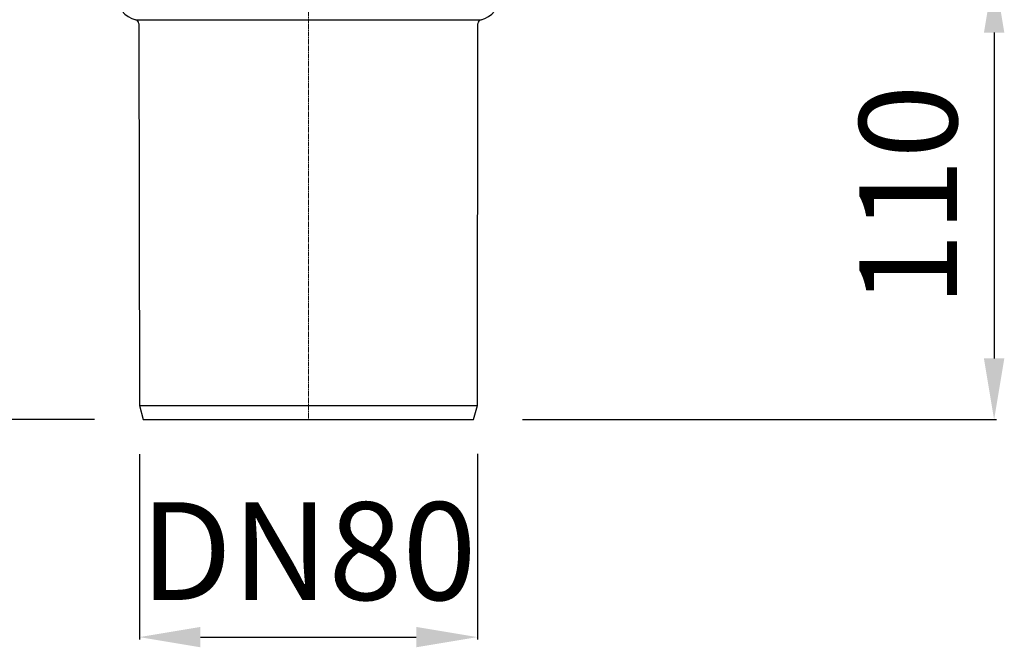
# Model space of a CAD drawing. Units: millimetres. Extents: x 4806 to 5578, y 5564 to 6696.
# Drawn here: x 4929 to 5171, y 6228 to 6382 of the extents above; entities that cross this region are included whole.
import ezdxf

# ---------------------------------------------------------------- set-up
doc = ezdxf.new("R2010")
doc.units = ezdxf.units.MM
doc.header["$LTSCALE"] = 0.4
doc.linetypes.add('MITTE2', pattern=[1.125, 0.75, -0.125, 0.125, -0.125])
doc.layers.add('Bemaßung', color=5, linetype='Continuous', lineweight=15)
doc.styles.get("Standard").update_dxf_attribs({"font": 'romans.shx', "width": 0.8})
doc.dimstyles.new('ISO-25', dxfattribs={"dimtxt": 2.5, "dimasz": 2.5, "dimexe": 1.25, "dimexo": 0.625, "dimtad": 1, "dimtxsty": 'Standard', "dimcen": 2.5, "dimadec": 0, "dimazin": 0, "dimtfac": 1, "dimtmove": 0, "dimatfit": 3, "dimfxl": 0, "dimarcsym": 0})

# ---------------------------------------------------------------- blocks, each defined once
blk = doc.blocks.new('*D12')
at = {"layer": 'Bemaßung', "color": 0, "lineweight": -2, "transparency": 16777216}
for p, q in [((4851.42, 6494.1), (4838.91, 6494.1)), ((4839.51, 6298.4), (4839.51, 6479.1)), ((4947.44, 6283.4), (4838.91, 6283.4))]:
    blk.add_line(p, q, dxfattribs=at)
at = {"layer": 'Bemaßung', "color": 0, "transparency": 16777216}
for points in [[(4837.01, 6479.1), (4842.01, 6479.1), (4839.51, 6494.1)], [(4837.01, 6298.4), (4842.01, 6298.4), (4839.51, 6283.4)]]:
    blk.add_solid(points, dxfattribs=at)
at = {"layer": 'DEFPOINTS', "color": 0, "transparency": 16777216}
for p in [(4839.51, 6494.1), (4863.42, 6494.1), (4959.44, 6283.4)]:
    blk.add_point(p, dxfattribs=at)
at = {"layer": 'Bemaßung', "color": 0, "transparency": 16777216, "insert": (4821.51, 6388.75), "char_height": 24, "attachment_point": 5, "rotation": 90}
blk.add_mtext('211', dxfattribs=at)
blk = doc.blocks.new('*D11')
at = {"layer": 'Bemaßung', "color": 0, "lineweight": -2, "transparency": 16777216}
for p, q in [((4958.5, 6274.9), (4958.5, 6229.41)), ((5041.5, 6274.97), (5041.5, 6229.41)), ((4973.5, 6230.01), (5026.5, 6230.01))]:
    blk.add_line(p, q, dxfattribs=at)
at = {"layer": 'Bemaßung', "color": 0, "transparency": 16777216}
for points in [[(4973.5, 6232.51), (4973.5, 6227.51), (4958.5, 6230.01)], [(5026.5, 6232.51), (5026.5, 6227.51), (5041.5, 6230.01)]]:
    blk.add_solid(points, dxfattribs=at)
at = {"layer": 'DEFPOINTS', "color": 0, "transparency": 16777216}
for p in [(4958.5, 6286.9), (5041.5, 6286.97), (5041.5, 6230.01)]:
    blk.add_point(p, dxfattribs=at)
at = {"layer": 'Bemaßung', "color": 0, "transparency": 16777216, "insert": (5000, 6248.01), "char_height": 24, "attachment_point": 5}
blk.add_mtext('DN80', dxfattribs=at)
blk = doc.blocks.new('48883 - va')
at = {"color": 1, "linetype": 'MITTE2', "lineweight": 9, "ltscale": 0.1}
blk.add_line((0, -216.6), (0, 16.3), dxfattribs=at)
for p, q in [((-42.39, -118.44), (42.39, -118.44)), ((-41.63, -119.41), (-41.5, -213.1)), ((41.5, -213.1), (41.63, -119.41)), ((-41.5, -213.1), (-40.56, -216.6)), ((-41.5, -213.1), (41.5, -213.1)), ((40.56, -216.6), (41.5, -213.1)), ((-40.56, -216.6), (40.56, -216.6))]:
    blk.add_line(p, q)
for centre, radius, start, end in [((-41, -112.6), 6, 180, 256.5559), ((41, -112.6), 6, 283.4441, 0), ((-42.63, -119.41), 1, 0.15, 76.5559), ((42.63, -119.41), 1, 103.4441, 179.85)]:
    blk.add_arc(centre, radius, start, end)
blk = doc.blocks.new('*D9')
at = {"layer": 'Bemaßung', "color": 0, "lineweight": -2, "transparency": 16777216}
for p, q in [((5077.89, 6393.4), (5169, 6393.4)), ((5168.4, 6378.4), (5168.4, 6298.4)), ((5052.56, 6283.4), (5169, 6283.4))]:
    blk.add_line(p, q, dxfattribs=at)
at = {"layer": 'Bemaßung', "color": 0, "transparency": 16777216}
for points in [[(5165.9, 6378.4), (5170.9, 6378.4), (5168.4, 6393.4)], [(5165.9, 6298.4), (5170.9, 6298.4), (5168.4, 6283.4)]]:
    blk.add_solid(points, dxfattribs=at)
at = {"layer": 'DEFPOINTS', "color": 0, "transparency": 16777216}
for p in [(5065.89, 6393.4), (5040.56, 6283.4), (5168.4, 6283.4)]:
    blk.add_point(p, dxfattribs=at)
at = {"layer": 'Bemaßung', "color": 0, "transparency": 16777216, "insert": (5150.4, 6338.4), "char_height": 24, "attachment_point": 5, "rotation": 90}
blk.add_mtext('110', dxfattribs=at)

msp = doc.modelspace()

# ---------------------------------------------------------------- block references
msp.add_blockref('48883 - va', (5000, 6500))

# ---------------------------------------------------------------- dimensions: what is measured, and where the dimension line sits
at = {"layer": 'Bemaßung', "color": 5}
for base, p1, p2, picture, middle in [((4839.51, 6494.1), (4959.44, 6283.4), (4863.42, 6494.1), '*D12', (4821.51, 6388.75)), ((5168.4, 6283.4), (5065.89, 6393.4), (5040.56, 6283.4), '*D9', (5150.4, 6338.4))]:
    dim = msp.add_linear_dim(base=base, p1=p1, p2=p2, angle=90, dimstyle='ISO-25', override={"dimscale": 60, "dimtxt": 0.4, "dimasz": 0.25, "dimexe": 0.01, "dimexo": 0.2, "dimgap": 0.1, "dimdec": 0}, dxfattribs=at)
    dim.commit()
    dim.dimension.update_dxf_attribs({"geometry": picture, "text_midpoint": middle})
dim = msp.add_linear_dim(base=(5041.5, 6230.01), p1=(4958.5, 6286.9), p2=(5041.5, 6286.97), text='DN80', dimstyle='ISO-25', override={"dimscale": 60, "dimtxt": 0.4, "dimasz": 0.25, "dimexe": 0.01, "dimexo": 0.2, "dimgap": 0.1, "dimdec": 0}, dxfattribs=at)
dim.commit()
dim.dimension.update_dxf_attribs({"geometry": '*D11', "text_midpoint": (5000, 6248.01)})

doc.saveas('drawing.dxf')
